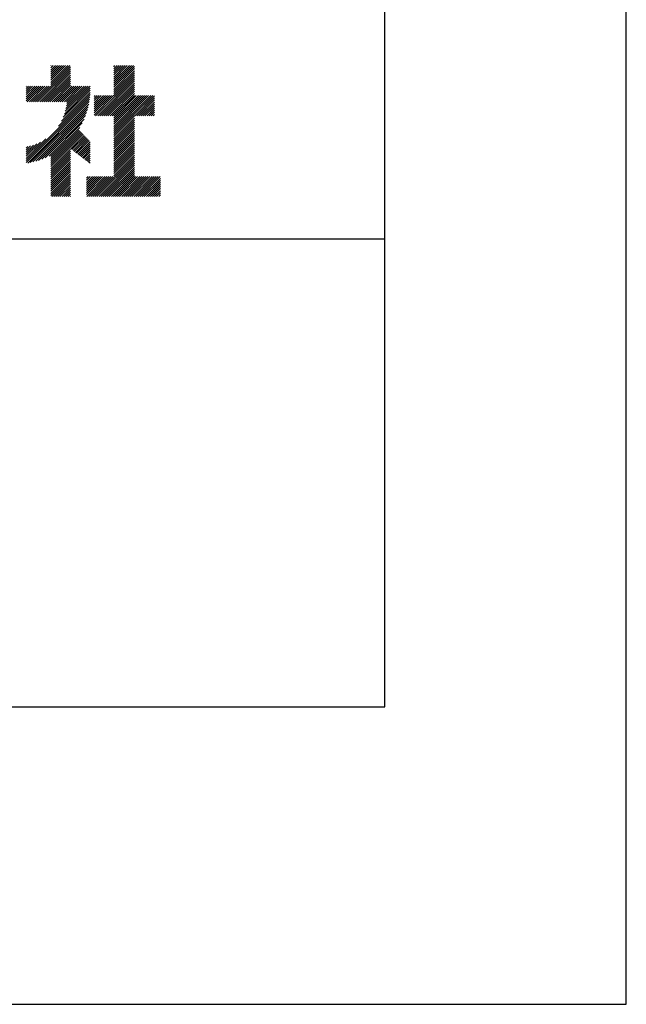
# Model space of a CAD drawing. Extents: x 0 to 420, y 0 to 594.
# Drawn here: x 369 to 420, y 0 to 84 of the extents above; entities that cross this region are included whole.
import ezdxf

# ---------------------------------------------------------------- set-up
doc = ezdxf.new("R2010")
doc.units = 0
doc.header["$LTSCALE"] = 0.3
doc.layers.get('DEFPOINTS').update_dxf_attribs({"color": 4, "linetype": 'CONTINUOUS'})
doc.layers.add('TITLE', color=7, linetype='CONTINUOUS')

msp = doc.modelspace()

# ---------------------------------------------------------------- linework, layer by layer
at = {"layer": 'DEFPOINTS', "ltscale": 2}
msp.add_lwpolyline([(0, 0), (420, 0), (420, 594), (0, 594)], close=True, dxfattribs=at)
at = {"layer": 'TITLE', "ltscale": 2}
for p, q in [((369.862, 76.635), (372.83, 79.604)), ((370.036, 76.635), (372.83, 79.43)), ((371.16, 78.457), (372.413, 79.711)), ((371.16, 78.632), (372.239, 79.711)), ((371.16, 78.806), (372.064, 79.711)), ((371.16, 78.981), (371.889, 79.711)), ((371.16, 79.156), (371.715, 79.711)), ((371.16, 78.108), (372.762, 79.711)), ((371.16, 78.283), (372.588, 79.711)), ((371.16, 79.505), (371.366, 79.711)), ((371.16, 79.679), (371.191, 79.711)), ((371.16, 79.33), (371.54, 79.711)), ((376.502, 79.435), (376.777, 79.711)), ((376.502, 79.609), (376.603, 79.711)), ((376.502, 78.562), (377.65, 79.711)), ((376.502, 78.737), (377.476, 79.711)), ((376.502, 78.911), (377.301, 79.711)), ((376.502, 79.086), (377.126, 79.711)), ((376.502, 79.26), (376.952, 79.711)), ((376.502, 78.387), (377.825, 79.711)), ((376.502, 78.213), (377.999, 79.711)), ((376.502, 78.038), (378.174, 79.711)), ((376.502, 77.864), (378.259, 79.621)), ((376.502, 77.689), (378.259, 79.446)), ((370.211, 76.635), (372.83, 79.255)), ((370.385, 76.635), (372.83, 79.08)), ((370.56, 76.635), (372.83, 78.906)), ((370.735, 76.635), (372.83, 78.731)), ((374.96, 75.449), (378.259, 78.748)), ((376.502, 77.515), (378.259, 79.272)), ((376.502, 77.34), (378.259, 79.097)), ((376.502, 77.166), (378.259, 78.922)), ((369.072, 77.417), (369.611, 77.956)), ((369.072, 77.067), (369.96, 77.956)), ((369.072, 77.242), (369.786, 77.956)), ((369.072, 76.718), (370.309, 77.956)), ((369.072, 76.893), (370.135, 77.956)), ((369.072, 77.591), (369.437, 77.956)), ((369.072, 77.766), (369.262, 77.956)), ((369.072, 77.94), (369.087, 77.956)), ((369.163, 76.635), (370.484, 77.956)), ((369.338, 76.635), (370.658, 77.956)), ((369.513, 76.635), (370.833, 77.956)), ((369.687, 76.635), (371.008, 77.956)), ((370.909, 76.635), (372.83, 78.557)), ((371.084, 76.635), (372.83, 78.382)), ((371.258, 76.635), (372.83, 78.208)), ((371.433, 76.635), (372.83, 78.033)), ((371.607, 76.635), (372.928, 77.956)), ((371.782, 76.635), (373.102, 77.956)), ((371.957, 76.635), (373.277, 77.956)), ((372.131, 76.635), (373.452, 77.956)), ((372.306, 76.635), (373.626, 77.956)), ((372.314, 75.596), (374.505, 77.788)), ((372.388, 75.845), (374.499, 77.956)), ((372.441, 76.073), (374.324, 77.956)), ((372.479, 76.285), (374.15, 77.956)), ((372.48, 76.635), (373.801, 77.956)), ((372.505, 76.485), (373.975, 77.956)), ((375.135, 75.449), (378.259, 78.573)), ((375.309, 75.449), (378.259, 78.399)), ((375.484, 75.449), (378.259, 78.224)), ((375.658, 75.449), (378.259, 78.05)), ((375.833, 75.449), (378.259, 77.875)), ((369.072, 71.656), (374.473, 77.057)), ((371.797, 74.555), (374.49, 77.249)), ((372.058, 74.991), (374.5, 77.434)), ((372.21, 75.318), (374.505, 77.613)), ((374.845, 77.08), (374.919, 77.154)), ((374.845, 76.731), (375.268, 77.154)), ((374.845, 76.906), (375.093, 77.154)), ((374.845, 76.207), (375.792, 77.154)), ((374.845, 76.382), (375.617, 77.154)), ((374.845, 76.556), (375.443, 77.154)), ((374.845, 76.033), (375.966, 77.154)), ((374.845, 75.509), (376.49, 77.154)), ((374.845, 75.684), (376.315, 77.154)), ((374.845, 75.858), (376.141, 77.154)), ((376.008, 75.449), (378.259, 77.7)), ((376.182, 75.449), (378.259, 77.526)), ((376.357, 75.449), (378.259, 77.351)), ((376.502, 75.42), (378.259, 77.177)), ((376.502, 74.198), (379.458, 77.154)), ((376.502, 74.372), (379.283, 77.154)), ((376.502, 73.849), (379.807, 77.154)), ((376.502, 74.023), (379.632, 77.154)), ((376.502, 74.722), (378.934, 77.154)), ((376.502, 74.896), (378.759, 77.154)), ((376.502, 75.071), (378.585, 77.154)), ((376.502, 75.245), (378.41, 77.154)), ((376.502, 74.547), (379.109, 77.154)), ((378.277, 75.449), (379.965, 77.138)), ((378.452, 75.449), (379.965, 76.963)), ((369.072, 71.481), (374.45, 76.86)), ((369.199, 71.434), (374.419, 76.654)), ((369.413, 71.473), (374.38, 76.44)), ((369.637, 71.523), (374.33, 76.216)), ((378.626, 75.449), (379.965, 76.788)), ((378.801, 75.449), (379.965, 76.614)), ((378.975, 75.449), (379.965, 76.439)), ((379.15, 75.449), (379.965, 76.265)), ((379.324, 75.449), (379.965, 76.09)), ((369.873, 71.585), (374.269, 75.98)), ((370.124, 71.661), (374.192, 75.729)), ((370.393, 71.755), (374.098, 75.46)), ((376.502, 73.674), (378.259, 75.431)), ((376.502, 73.5), (378.259, 75.256)), ((379.499, 75.449), (379.965, 75.916)), ((379.674, 75.449), (379.965, 75.741)), ((379.848, 75.449), (379.965, 75.567)), ((370.687, 71.874), (373.979, 75.166)), ((371.016, 72.029), (373.824, 74.837)), ((371.16, 71.998), (373.611, 74.45)), ((376.502, 73.325), (378.259, 75.082)), ((376.502, 73.15), (378.259, 74.907)), ((376.502, 72.976), (378.259, 74.733)), ((376.502, 72.801), (378.259, 74.558)), ((371.16, 71.824), (373.569, 74.232)), ((371.16, 71.649), (373.654, 74.143)), ((371.16, 71.475), (373.739, 74.053)), ((371.16, 71.3), (373.823, 73.964)), ((371.16, 71.125), (373.908, 73.874)), ((372.853, 72.644), (373.993, 73.784)), ((372.951, 72.568), (374.078, 73.695)), ((373.05, 72.492), (374.163, 73.605)), ((376.502, 72.627), (378.259, 74.384)), ((376.502, 72.452), (378.259, 74.209)), ((376.502, 72.278), (378.259, 74.034)), ((376.502, 72.103), (378.259, 73.86)), ((376.502, 71.928), (378.259, 73.685)), ((369.072, 71.83), (370.721, 73.48)), ((369.072, 72.005), (370.285, 73.218)), ((369.072, 72.179), (369.958, 73.066)), ((369.072, 72.354), (369.68, 72.963)), ((369.072, 72.529), (369.432, 72.888)), ((369.072, 72.703), (369.204, 72.835)), ((373.148, 72.416), (374.248, 73.516)), ((373.247, 72.339), (374.333, 73.426)), ((373.345, 72.263), (374.418, 73.336)), ((373.444, 72.187), (374.501, 73.244)), ((373.542, 72.111), (374.501, 73.07)), ((373.64, 72.035), (374.501, 72.895)), ((376.502, 71.754), (378.259, 73.511)), ((376.502, 71.579), (378.259, 73.336)), ((376.502, 71.405), (378.259, 73.162)), ((376.502, 71.23), (378.259, 72.987)), ((376.502, 71.056), (378.259, 72.812)), ((371.16, 70.951), (372.83, 72.621)), ((371.16, 70.776), (372.83, 72.447)), ((371.16, 70.602), (372.83, 72.272)), ((371.16, 70.427), (372.83, 72.098)), ((371.16, 70.253), (372.83, 71.923)), ((373.739, 71.959), (374.501, 72.721)), ((373.837, 71.883), (374.501, 72.546)), ((373.936, 71.807), (374.501, 72.372)), ((374.034, 71.73), (374.501, 72.197)), ((374.133, 71.654), (374.501, 72.022)), ((374.9, 68.581), (378.259, 71.94)), ((376.502, 70.881), (378.259, 72.638)), ((376.502, 70.706), (378.259, 72.463)), ((376.502, 70.532), (378.259, 72.289)), ((376.502, 70.357), (378.259, 72.114)), ((371.16, 70.078), (372.83, 71.748)), ((371.16, 69.903), (372.83, 71.574)), ((371.16, 69.729), (372.83, 71.399)), ((371.16, 69.554), (372.83, 71.225)), ((374.231, 71.578), (374.501, 71.848)), ((374.33, 71.502), (374.501, 71.673)), ((374.428, 71.426), (374.501, 71.499)), ((375.075, 68.581), (378.259, 71.765)), ((375.249, 68.581), (378.259, 71.59)), ((375.424, 68.581), (378.259, 71.416)), ((375.599, 68.581), (378.259, 71.241)), ((375.773, 68.581), (378.259, 71.067)), ((371.16, 69.38), (372.83, 71.05)), ((371.16, 69.205), (372.83, 70.876)), ((371.16, 69.031), (372.83, 70.701)), ((371.16, 68.856), (372.83, 70.526)), ((371.16, 68.681), (372.83, 70.352)), ((374.193, 69.969), (374.51, 70.286)), ((374.193, 69.794), (374.685, 70.286)), ((374.193, 69.096), (375.383, 70.286)), ((374.193, 69.27), (375.208, 70.286)), ((374.193, 69.445), (375.034, 70.286)), ((374.193, 69.619), (374.859, 70.286)), ((374.193, 68.747), (375.732, 70.286)), ((374.193, 68.921), (375.557, 70.286)), ((374.193, 70.143), (374.335, 70.286)), ((374.202, 68.581), (375.906, 70.286)), ((374.377, 68.581), (376.081, 70.286)), ((374.551, 68.581), (376.256, 70.286)), ((374.726, 68.581), (376.43, 70.286)), ((375.948, 68.581), (378.259, 70.892)), ((376.122, 68.581), (378.259, 70.718)), ((376.297, 68.581), (378.259, 70.543)), ((376.471, 68.581), (378.259, 70.368)), ((376.646, 68.581), (378.35, 70.286)), ((376.821, 68.581), (378.525, 70.286)), ((376.995, 68.581), (378.7, 70.286)), ((377.17, 68.581), (378.874, 70.286)), ((377.344, 68.581), (379.049, 70.286)), ((377.519, 68.581), (379.223, 70.286)), ((377.693, 68.581), (379.398, 70.286)), ((377.868, 68.581), (379.572, 70.286)), ((378.043, 68.581), (379.747, 70.286)), ((378.217, 68.581), (379.922, 70.286)), ((378.392, 68.581), (380.096, 70.286)), ((378.566, 68.581), (380.271, 70.286)), ((378.741, 68.581), (380.445, 70.286)), ((371.234, 68.581), (372.83, 70.177)), ((371.409, 68.581), (372.83, 70.003)), ((371.583, 68.581), (372.83, 69.828)), ((371.758, 68.581), (372.83, 69.654)), ((371.933, 68.581), (372.83, 69.479)), ((378.915, 68.581), (380.467, 70.133)), ((379.09, 68.581), (380.467, 69.959)), ((379.265, 68.581), (380.467, 69.784)), ((379.439, 68.581), (380.467, 69.609)), ((379.614, 68.581), (380.467, 69.435)), ((372.107, 68.581), (372.83, 69.304)), ((372.282, 68.581), (372.83, 69.13)), ((372.456, 68.581), (372.83, 68.955)), ((372.631, 68.581), (372.83, 68.781)), ((372.805, 68.581), (372.83, 68.606)), ((379.788, 68.581), (380.467, 69.26)), ((379.963, 68.581), (380.467, 69.086)), ((380.137, 68.581), (380.467, 68.911)), ((380.312, 68.581), (380.467, 68.737)), ((40, 65), (399.5, 65))]:
    msp.add_line(p, q, dxfattribs=at)
msp.add_lwpolyline([(40, 25.25), (399.5, 25.25), (399.5, 568.75), (40, 568.75)], close=True, dxfattribs=at)

doc.saveas('drawing.dxf')
